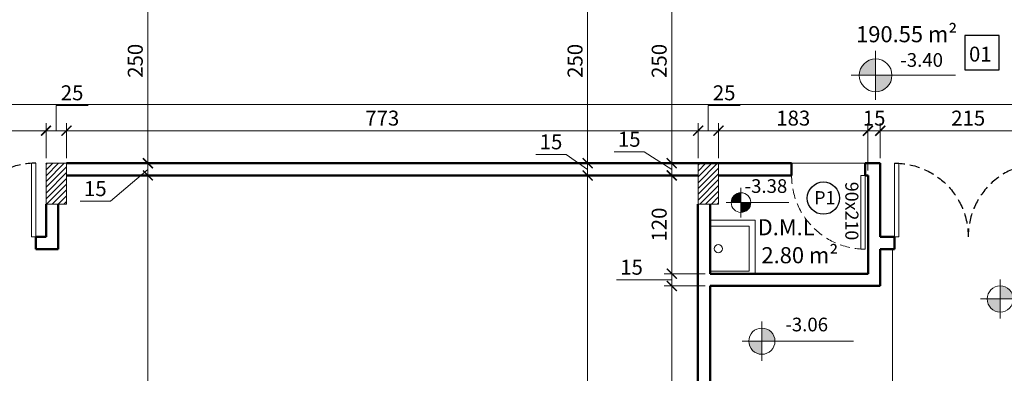
# Model space of a CAD drawing. Units: inches. Extents: x 6643 to 230932, y -24724 to 22459.
# Drawn here: x 184190 to 185395, y -5270 to -4838 of the extents above; entities that cross this region are included whole.
import ezdxf

# ---------------------------------------------------------------- set-up
doc = ezdxf.new("R2010")
doc.units = ezdxf.units.IN
doc.header["$MEASUREMENT"] = 0
doc.linetypes.add('DASHED2', pattern=[0.375, 0.25, -0.125])
for name, color, linetype in [('02', 1, 'Continuous'), ('ARQ_CTA_NIV', 7, 'Continuous'), ('ARQ_TXT_ESP', 7, 'Continuous'), ('INDICACAO', 7, 'Continuous'), ('Piso01', 251, 'Continuous')]:
    doc.layers.add(name, color=color, linetype=linetype)
for name, color, linetype, lineweight in [('ARQ_ALV_ALT', 7, 'Continuous', 50), ('ARQ_CTA_GER', 9, 'Continuous', 20), ('ARQ_ESQ_POR', 3, 'Continuous', 9), ('ARQ_ESQ_POT', 3, 'Continuous', 9), ('ARQ_EST_PIL', 6, 'Continuous', 13), ('ARQ_LAY_HID', 7, 'Continuous', 13), ('ARQ_PRJ_GER', 9, 'Continuous', 35), ('ARQ_SMB_CTE', 7, 'Continuous', 9), ('ARQ_SMB_NIV', 7, 'Continuous', 35), ('ARQ_TXT_AMB', 3, 'Continuous', 13), ('ARQ_TXT_ARE', 3, 'Continuous', 9), ('L1', 1, 'Continuous', 13)]:
    doc.layers.add(name, color=color, linetype=linetype, lineweight=lineweight)
doc.styles.get("Standard").update_dxf_attribs({"font": 'arial.ttf'})
doc.styles.add('style4', font='swissel.ttf')
doc.dimstyles.new('Cota-2_0mm_Arial_Metro', dxfattribs={"dimscale": 30.48, "dimtxt": 0.6, "dimasz": 0.4, "dimexe": 0.3, "dimexo": 0.2, "dimgap": 0.2, "dimtad": 1, "dimtoh": 1, "dimdec": 0, "dimzin": 1, "dimdsep": 46, "dimtxsty": 'Standard', "dimblk": 'ARCHTICK', "dimcen": 0.09, "dimdle": 0.2, "dimclrd": 1, "dimclre": 1, "dimclrt": 250, "dimadec": 3, "dimazin": 0, "dimtfac": 1, "dimtdec": 0, "dimtmove": 0, "dimatfit": 3, "dimfxl": 0.656168, "dimtvp": 1, "dimtolj": 1, "dimtzin": 0, "dimlwd": -1, "dimlwe": -1, "dimarcsym": 0})

# ---------------------------------------------------------------- blocks, each defined once
blk = doc.blocks.new('PILAR 25 X50')
at = {"layer": 'ARQ_PRJ_GER', "ltscale": 0.1}
h = blk.add_hatch(dxfattribs=at)
h.set_pattern_fill('ANSI31', color=256, scale=40, angle=90)
h.set_pattern_definition([(135, (-153541.8094, 13406.326), (-3.5355339, -3.5355339), [])])
h.paths.add_polyline_path([(25, 50), (0, 50), (0, 0), (25, 0)])
at = {"layer": 'ARQ_EST_PIL', "ltscale": 0.1}
blk.add_lwpolyline([(25, 50), (0, 50), (0, 0), (25, 0)], close=True, dxfattribs=at)
blk = doc.blocks.new('M_Single-Flush Vision2 - P1-PORTA VISOR 90x210_1-59-BL SL AULA TÉRREO')
at = {"layer": 'ARQ_ESQ_POT'}
for p, q in [((39.9, 7.5), (39.9, 97.5)), ((45, 97.5), (39.9, 97.5)), ((45, 7.5), (45, 97.5)), ((45, 7.5), (39.9, 7.5))]:
    blk.add_line(p, q, dxfattribs=at)
at = {"layer": 'ARQ_PRJ_GER', "linetype": 'DASHED2', "lineweight": -3, "ltscale": 50}
blk.add_arc((45, 7.5), 90, 90, 180, dxfattribs=at)
blk = doc.blocks.new('M_Single-Flush Vision2 - P1-PORTA VISOR 90x210_1-25-BL SL AULA PAV-1')
at = {"layer": 'ARQ_ESQ_POT'}
for p, q in [((39.9, 7.5), (39.9, 97.5)), ((45, 97.5), (39.9, 97.5)), ((45, 7.5), (45, 97.5)), ((45, 7.5), (39.9, 7.5))]:
    blk.add_line(p, q, dxfattribs=at)
at = {"layer": 'ARQ_PRJ_GER', "linetype": 'DASHED2', "lineweight": 0, "ltscale": 50}
blk.add_arc((45, 7.5), 90, 90, 180, dxfattribs=at)
blk = doc.blocks.new('_ARCHTICK')
at = {"color": 0, "linetype": 'ByBlock', "const_width": 0.15}
blk.add_lwpolyline([(-0.5, -0.5), (0.5, 0.5)], dxfattribs=at)
blk = doc.blocks.new('*D723')
at = {"layer": 'ARQ_CTA_GER', "color": 1, "ltscale": 0.1, "transparency": 16777216}
for p, q in [((184826, -4763.3), (184894.2, -4763.3)), ((184885, -4757.2), (184885, -5019.4)), ((184829.8, -5013.3), (184894.2, -5013.3))]:
    blk.add_line(p, q, dxfattribs=at)
at = {"layer": 'Defpoints', "color": 0, "ltscale": 0.1, "transparency": 16777216}
for p in [(184819.9, -4763.3), (184823.7, -5013.3), (184885, -5013.3)]:
    blk.add_point(p, dxfattribs=at)
at = {"layer": 'ARQ_CTA_GER', "color": 1, "ltscale": 0.1, "transparency": 16777216, "xscale": 12.192, "yscale": 12.192, "zscale": 12.192}
for p, rotation in [((184885, -4763.3), 90), ((184885, -5013.3), 270)]:
    blk.add_blockref('_ARCHTICK', p, dxfattribs=dict(at, rotation=rotation))
at = {"layer": 'ARQ_CTA_GER', "color": 250, "ltscale": 0.1, "transparency": 16777216, "insert": (184869.6, -4888.3), "char_height": 18.29, "attachment_point": 5, "rotation": 90}
blk.add_mtext('\\A1;250', dxfattribs=at)
blk = doc.blocks.new('*D735')
at = {"layer": 'ARQ_CTA_GER', "color": 1, "ltscale": 0.1, "transparency": 16777216}
for p, q in [((184858.6, -5002.7), (184821.8, -5002.7)), ((184885, -5020.8), (184858.6, -5002.7)), ((184885, -5007.2), (184885, -5034.4)), ((184829.8, -5013.3), (184894.2, -5013.3)), ((184806.7, -5028.3), (184894.2, -5028.3))]:
    blk.add_line(p, q, dxfattribs=at)
at = {"layer": 'Defpoints', "color": 0, "ltscale": 0.1, "transparency": 16777216}
for p in [(184823.7, -5013.3), (184800.6, -5028.3), (184885, -5028.3)]:
    blk.add_point(p, dxfattribs=at)
at = {"layer": 'ARQ_CTA_GER', "color": 1, "ltscale": 0.1, "transparency": 16777216, "xscale": 12.192, "yscale": 12.192, "zscale": 12.192}
for p, rotation in [((184885, -5013.3), 90), ((184885, -5028.3), 270)]:
    blk.add_blockref('_ARCHTICK', p, dxfattribs=dict(at, rotation=rotation))
at = {"layer": 'ARQ_CTA_GER', "color": 250, "ltscale": 0.1, "transparency": 16777216, "insert": (184840.2, -4987.2), "char_height": 18.29, "attachment_point": 5}
blk.add_mtext('\\A1;15', dxfattribs=at)
blk = doc.blocks.new('*D736')
at = {"layer": 'ARQ_CTA_GER', "color": 1, "ltscale": 0.1, "transparency": 16777216}
for p, q in [((184806.7, -5028.3), (184894.2, -5028.3)), ((184885, -5022.2), (184885, -5939.4)), ((184878.6, -5933.3), (184894.2, -5933.3))]:
    blk.add_line(p, q, dxfattribs=at)
at = {"layer": 'Defpoints', "color": 0, "ltscale": 0.1, "transparency": 16777216}
for p in [(184800.6, -5028.3), (184872.5, -5933.3), (184885, -5933.3)]:
    blk.add_point(p, dxfattribs=at)
at = {"layer": 'ARQ_CTA_GER', "color": 1, "ltscale": 0.1, "transparency": 16777216, "xscale": 12.192, "yscale": 12.192, "zscale": 12.192}
for p, rotation in [((184885, -5028.3), 90), ((184885, -5933.3), 270)]:
    blk.add_blockref('_ARCHTICK', p, dxfattribs=dict(at, rotation=rotation))
at = {"layer": 'ARQ_CTA_GER', "color": 250, "ltscale": 0.1, "transparency": 16777216, "insert": (184869.6, -5480.8), "char_height": 18.29, "attachment_point": 5, "rotation": 90}
blk.add_mtext('\\A1;905', dxfattribs=at)
blk = doc.blocks.new('*D1481')
at = {"layer": 'ARQ_CTA_GER', "color": 1, "ltscale": 0.1, "transparency": 16777216}
for p, q in [((184006.4, -4973.6), (184228.6, -4973.6)), ((184012.5, -5007.2), (184012.5, -4964.5)), ((184222.5, -5007.2), (184222.5, -4964.5))]:
    blk.add_line(p, q, dxfattribs=at)
at = {"layer": 'Defpoints', "color": 0, "ltscale": 0.1, "transparency": 16777216}
for p in [(184222.5, -4973.6), (184012.5, -5013.3), (184222.5, -5013.3)]:
    blk.add_point(p, dxfattribs=at)
at = {"layer": 'ARQ_CTA_GER', "color": 1, "ltscale": 0.1, "transparency": 16777216, "xscale": 12.192, "yscale": 12.192, "zscale": 12.192, "rotation": 180}
blk.add_blockref('_ARCHTICK', (184012.5, -4973.6), dxfattribs=at)
at = {"layer": 'ARQ_CTA_GER', "color": 1, "ltscale": 0.1, "transparency": 16777216, "xscale": 12.192, "yscale": 12.192, "zscale": 12.192}
blk.add_blockref('_ARCHTICK', (184222.5, -4973.6), dxfattribs=at)
at = {"layer": 'ARQ_CTA_GER', "color": 250, "ltscale": 0.1, "transparency": 16777216, "insert": (184117.5, -4958.2), "char_height": 18.29, "attachment_point": 5}
blk.add_mtext('\\A1;210', dxfattribs=at)
blk = doc.blocks.new('*D1482')
at = {"layer": 'ARQ_CTA_GER', "color": 1, "ltscale": 0.1, "transparency": 16777216}
for p, q in [((184235, -4973.6), (184235, -4942.7)), ((184235, -4942.7), (184273.9, -4942.7)), ((184216.4, -4973.6), (184253.6, -4973.6)), ((184222.5, -5007.2), (184222.5, -4964.5)), ((184247.5, -5007.2), (184247.5, -4964.5))]:
    blk.add_line(p, q, dxfattribs=at)
at = {"layer": 'Defpoints', "color": 0, "ltscale": 0.1, "transparency": 16777216}
for p in [(184247.5, -4973.6), (184222.5, -5013.3), (184247.5, -5013.3)]:
    blk.add_point(p, dxfattribs=at)
at = {"layer": 'ARQ_CTA_GER', "color": 1, "ltscale": 0.1, "transparency": 16777216, "xscale": 12.192, "yscale": 12.192, "zscale": 12.192, "rotation": 180}
blk.add_blockref('_ARCHTICK', (184222.5, -4973.6), dxfattribs=at)
at = {"layer": 'ARQ_CTA_GER', "color": 1, "ltscale": 0.1, "transparency": 16777216, "xscale": 12.192, "yscale": 12.192, "zscale": 12.192}
blk.add_blockref('_ARCHTICK', (184247.5, -4973.6), dxfattribs=at)
at = {"layer": 'ARQ_CTA_GER', "color": 250, "ltscale": 0.1, "transparency": 16777216, "insert": (184254.4, -4927.3), "char_height": 18.29, "attachment_point": 5}
blk.add_mtext('\\A1;25', dxfattribs=at)
blk = doc.blocks.new('*D1483')
at = {"layer": 'ARQ_CTA_GER', "color": 1, "ltscale": 0.1, "transparency": 16777216}
for p, q in [((184241.4, -4973.6), (185026.2, -4973.6)), ((184247.5, -5007.2), (184247.5, -4964.5)), ((185020.1, -5007.2), (185020.1, -4964.5))]:
    blk.add_line(p, q, dxfattribs=at)
at = {"layer": 'Defpoints', "color": 0, "ltscale": 0.1, "transparency": 16777216}
for p in [(185020.1, -4973.6), (184247.5, -5013.3), (185020.1, -5013.3)]:
    blk.add_point(p, dxfattribs=at)
at = {"layer": 'ARQ_CTA_GER', "color": 1, "ltscale": 0.1, "transparency": 16777216, "xscale": 12.192, "yscale": 12.192, "zscale": 12.192, "rotation": 180}
blk.add_blockref('_ARCHTICK', (184247.5, -4973.6), dxfattribs=at)
at = {"layer": 'ARQ_CTA_GER', "color": 1, "ltscale": 0.1, "transparency": 16777216, "xscale": 12.192, "yscale": 12.192, "zscale": 12.192}
blk.add_blockref('_ARCHTICK', (185020.1, -4973.6), dxfattribs=at)
at = {"layer": 'ARQ_CTA_GER', "color": 250, "ltscale": 0.1, "transparency": 16777216, "insert": (184633.8, -4958.2), "char_height": 18.29, "attachment_point": 5}
blk.add_mtext('\\A1;773', dxfattribs=at)
blk = doc.blocks.new('*D1484')
at = {"layer": 'ARQ_CTA_GER', "color": 1, "ltscale": 0.1, "transparency": 16777216}
for p, q in [((185032.6, -4973.6), (185032.6, -4942.7)), ((185032.6, -4942.7), (185071.4, -4942.7)), ((185014, -4973.6), (185051.2, -4973.6)), ((185020.1, -5007.2), (185020.1, -4964.5)), ((185045.1, -5007.2), (185045.1, -4964.5))]:
    blk.add_line(p, q, dxfattribs=at)
at = {"layer": 'Defpoints', "color": 0, "ltscale": 0.1, "transparency": 16777216}
for p in [(185045.1, -4973.6), (185020.1, -5013.3), (185045.1, -5013.3)]:
    blk.add_point(p, dxfattribs=at)
at = {"layer": 'ARQ_CTA_GER', "color": 1, "ltscale": 0.1, "transparency": 16777216, "xscale": 12.192, "yscale": 12.192, "zscale": 12.192, "rotation": 180}
blk.add_blockref('_ARCHTICK', (185020.1, -4973.6), dxfattribs=at)
at = {"layer": 'ARQ_CTA_GER', "color": 1, "ltscale": 0.1, "transparency": 16777216, "xscale": 12.192, "yscale": 12.192, "zscale": 12.192}
blk.add_blockref('_ARCHTICK', (185045.1, -4973.6), dxfattribs=at)
at = {"layer": 'ARQ_CTA_GER', "color": 250, "ltscale": 0.1, "transparency": 16777216, "insert": (185052, -4927.3), "char_height": 18.29, "attachment_point": 5}
blk.add_mtext('\\A1;25', dxfattribs=at)
blk = doc.blocks.new('*D1509')
at = {"layer": 'ARQ_CTA_GER', "color": 1, "ltscale": 0.1, "transparency": 16777216}
for p, q in [((184954.3, -4999.6), (184917.5, -4999.6)), ((184987.9, -5020.8), (184954.3, -4999.6)), ((184987.9, -5034.4), (184987.9, -5007.2)), ((184885.6, -5013.3), (184997.1, -5013.3)), ((184981.8, -5028.3), (184978.8, -5028.3))]:
    blk.add_line(p, q, dxfattribs=at)
at = {"layer": 'Defpoints', "color": 0, "ltscale": 0.1, "transparency": 16777216}
for p in [(184879.5, -5013.3), (184987.9, -5013.3), (184987.9, -5028.3)]:
    blk.add_point(p, dxfattribs=at)
at = {"layer": 'ARQ_CTA_GER', "color": 1, "ltscale": 0.1, "transparency": 16777216, "xscale": 12.192, "yscale": 12.192, "zscale": 12.192}
for p, rotation in [((184987.9, -5013.3), 90), ((184987.9, -5028.3), 270)]:
    blk.add_blockref('_ARCHTICK', p, dxfattribs=dict(at, rotation=rotation))
at = {"layer": 'ARQ_CTA_GER', "color": 250, "ltscale": 0.1, "transparency": 16777216, "insert": (184935.9, -4984.1), "char_height": 18.29, "attachment_point": 5}
blk.add_mtext('\\A1;15', dxfattribs=at)
blk = doc.blocks.new('*D1510')
at = {"layer": 'ARQ_CTA_GER', "color": 1, "ltscale": 0.1, "transparency": 16777216}
for p, q in [((184987.9, -5019.4), (184987.9, -4757.2)), ((184994, -4763.3), (184997.1, -4763.3)), ((184885.6, -5013.3), (184997.1, -5013.3))]:
    blk.add_line(p, q, dxfattribs=at)
at = {"layer": 'Defpoints', "color": 0, "ltscale": 0.1, "transparency": 16777216}
for p in [(184987.9, -4763.3), (184987.9, -4763.3), (184879.5, -5013.3)]:
    blk.add_point(p, dxfattribs=at)
at = {"layer": 'ARQ_CTA_GER', "color": 1, "ltscale": 0.1, "transparency": 16777216, "xscale": 12.192, "yscale": 12.192, "zscale": 12.192}
for p, rotation in [((184987.9, -4763.3), 90), ((184987.9, -5013.3), 270)]:
    blk.add_blockref('_ARCHTICK', p, dxfattribs=dict(at, rotation=rotation))
at = {"layer": 'ARQ_CTA_GER', "color": 250, "ltscale": 0.1, "transparency": 16777216, "insert": (184972.5, -4888.3), "char_height": 18.29, "attachment_point": 5, "rotation": 90}
blk.add_mtext('\\A1;250', dxfattribs=at)
blk = doc.blocks.new('*D1530')
at = {"layer": 'ARQ_CTA_GER', "color": 1, "ltscale": 0.1, "transparency": 16777216}
for p, q in [((184347.1, -4757.1), (184347.1, -5019.4)), ((184392.6, -4763.2), (184338, -4763.2)), ((184365.1, -5013.3), (184338, -5013.3))]:
    blk.add_line(p, q, dxfattribs=at)
at = {"layer": 'Defpoints', "color": 0, "ltscale": 0.1, "transparency": 16777216}
for p in [(184398.7, -4763.2), (184347.1, -5013.3), (184371.2, -5013.3)]:
    blk.add_point(p, dxfattribs=at)
at = {"layer": 'ARQ_CTA_GER', "color": 1, "ltscale": 0.1, "transparency": 16777216, "xscale": 12.192, "yscale": 12.192, "zscale": 12.192}
for p, rotation in [((184347.1, -4763.2), 90), ((184347.1, -5013.3), 270)]:
    blk.add_blockref('_ARCHTICK', p, dxfattribs=dict(at, rotation=rotation))
at = {"layer": 'ARQ_CTA_GER', "color": 250, "ltscale": 0.1, "transparency": 16777216, "insert": (184331.7, -4888.2), "char_height": 18.29, "attachment_point": 5, "rotation": 90}
blk.add_mtext('\\A1;250', dxfattribs=at)
blk = doc.blocks.new('*D1531')
at = {"layer": 'ARQ_CTA_GER', "color": 1, "ltscale": 0.1, "transparency": 16777216}
for p, q in [((184347.1, -5007.2), (184347.1, -5034.4)), ((184347.1, -5020.8), (184301.3, -5059.8)), ((184365.1, -5013.3), (184338, -5013.3)), ((184387.4, -5028.3), (184338, -5028.3)), ((184301.3, -5059.8), (184264.4, -5059.8))]:
    blk.add_line(p, q, dxfattribs=at)
at = {"layer": 'Defpoints', "color": 0, "ltscale": 0.1, "transparency": 16777216}
for p in [(184371.2, -5013.3), (184347.1, -5028.3), (184393.5, -5028.3)]:
    blk.add_point(p, dxfattribs=at)
at = {"layer": 'ARQ_CTA_GER', "color": 1, "ltscale": 0.1, "transparency": 16777216, "xscale": 12.192, "yscale": 12.192, "zscale": 12.192}
for p, rotation in [((184347.1, -5013.3), 90), ((184347.1, -5028.3), 270)]:
    blk.add_blockref('_ARCHTICK', p, dxfattribs=dict(at, rotation=rotation))
at = {"layer": 'ARQ_CTA_GER', "color": 250, "ltscale": 0.1, "transparency": 16777216, "insert": (184282.8, -5044.4), "char_height": 18.29, "attachment_point": 5}
blk.add_mtext('\\A1;15', dxfattribs=at)
blk = doc.blocks.new('*D1532')
at = {"layer": 'ARQ_CTA_GER', "color": 1, "ltscale": 0.1, "transparency": 16777216}
for p, q in [((184341, -5028.3), (184338, -5028.3)), ((184347.1, -5022.2), (184347.1, -5939.4)), ((184353, -5933.3), (184338, -5933.3))]:
    blk.add_line(p, q, dxfattribs=at)
at = {"layer": 'Defpoints', "color": 0, "ltscale": 0.1, "transparency": 16777216}
for p in [(184347.1, -5028.3), (184347.1, -5933.3), (184359.1, -5933.3)]:
    blk.add_point(p, dxfattribs=at)
at = {"layer": 'ARQ_CTA_GER', "color": 1, "ltscale": 0.1, "transparency": 16777216, "xscale": 12.192, "yscale": 12.192, "zscale": 12.192}
for p, rotation in [((184347.1, -5028.3), 90), ((184347.1, -5933.3), 270)]:
    blk.add_blockref('_ARCHTICK', p, dxfattribs=dict(at, rotation=rotation))
at = {"layer": 'ARQ_CTA_GER', "color": 250, "ltscale": 0.1, "transparency": 16777216, "insert": (184331.7, -5480.8), "char_height": 18.29, "attachment_point": 5, "rotation": 90}
blk.add_mtext('\\A1;905', dxfattribs=at)
blk = doc.blocks.new('*D1534')
at = {"layer": 'ARQ_CTA_GER', "color": 1, "ltscale": 0.1, "transparency": 16777216}
for p, q in [((182300, -5007.2), (182300, -4932.3)), ((188780, -5007.2), (188780, -4932.3)), ((188786.1, -4941.5), (182293.9, -4941.5))]:
    blk.add_line(p, q, dxfattribs=at)
at = {"layer": 'Defpoints', "color": 0, "ltscale": 0.1, "transparency": 16777216}
for p in [(182300, -4941.5), (182300, -5013.3), (188780, -5013.3)]:
    blk.add_point(p, dxfattribs=at)
at = {"layer": 'ARQ_CTA_GER', "color": 1, "ltscale": 0.1, "transparency": 16777216, "xscale": 12.192, "yscale": 12.192, "zscale": 12.192, "rotation": 180}
blk.add_blockref('_ARCHTICK', (182300, -4941.5), dxfattribs=at)
at = {"layer": 'ARQ_CTA_GER', "color": 1, "ltscale": 0.1, "transparency": 16777216, "xscale": 12.192, "yscale": 12.192, "zscale": 12.192}
blk.add_blockref('_ARCHTICK', (188780, -4941.5), dxfattribs=at)
at = {"layer": 'ARQ_CTA_GER', "color": 250, "ltscale": 0.1, "transparency": 16777216, "insert": (186849.8, -4926), "char_height": 18.29, "attachment_point": 5}
blk.add_mtext('\\A1;6480', dxfattribs=at)
blk = doc.blocks.new('Spot Elevations - M_Spot Elevation - Target Filled_1-23738-BL ADM_SERVIÇO TÉRREO')
at = {"layer": 'ARQ_SMB_NIV', "lineweight": 9}
h = blk.add_hatch(color=256, dxfattribs=at)
edge = h.paths.add_edge_path(flags=0)
edge.add_line((0, 0), (0, 0.2))
edge.add_arc((0, 0), 0.2, 90, 180)
edge.add_line((-0.2, 0), (0, 0))
h = blk.add_hatch(color=256, dxfattribs=at)
edge = h.paths.add_edge_path(flags=0)
edge.add_line((0, 0), (0, -0.2))
edge.add_arc((0, 0), 0.2, 270, 360)
edge.add_line((0.2, 0), (0, 0))
for p, q in [((0, -0.3), (0, 0.3)), ((-0.3, 0), (1.4, 0))]:
    blk.add_line(p, q, dxfattribs=at)
blk.add_circle((0, 0), 0.2, dxfattribs=at)
blk = doc.blocks.new('Spot Elevations - M_Spot Elevation - Target Filled_1-23738-BL SL AULA TÉRREO')
at = {"layer": 'ARQ_CTA_NIV', "lineweight": 9}
h = blk.add_hatch(color=7, dxfattribs=at)
edge = h.paths.add_edge_path(flags=0)
edge.add_line((0, 0), (0, 0.2))
edge.add_arc((0, 0), 0.2, 90, 180)
edge.add_line((-0.2, 0), (0, 0))
h = blk.add_hatch(color=7, dxfattribs=at)
edge = h.paths.add_edge_path(flags=0)
edge.add_line((0, 0), (0, -0.2))
edge.add_arc((0, 0), 0.2, 270, 360)
edge.add_line((0.2, 0), (0, 0))
at = {"layer": 'ARQ_CTA_NIV', "color": 7, "lineweight": 9}
for p, q in [((0, -0.3), (0, 0.3)), ((-0.3, 0), (0.976, 0))]:
    blk.add_line(p, q, dxfattribs=at)
blk.add_circle((0, 0), 0.2, dxfattribs=at)
blk = doc.blocks.new('*D1724')
at = {"layer": 'ARQ_CTA_GER', "color": 1, "ltscale": 0.1, "transparency": 16777216}
for p, q in [((185039, -4973.6), (185234, -4973.6)), ((185045.1, -5007.2), (185045.1, -4964.5)), ((185227.9, -5022.2), (185227.9, -4964.5))]:
    blk.add_line(p, q, dxfattribs=at)
at = {"layer": 'Defpoints', "color": 0, "ltscale": 0.1, "transparency": 16777216}
for p in [(185227.9, -4973.6), (185045.1, -5013.3), (185227.9, -5028.3)]:
    blk.add_point(p, dxfattribs=at)
at = {"layer": 'ARQ_CTA_GER', "color": 1, "ltscale": 0.1, "transparency": 16777216, "xscale": 12.192, "yscale": 12.192, "zscale": 12.192, "rotation": 180}
blk.add_blockref('_ARCHTICK', (185045.1, -4973.6), dxfattribs=at)
at = {"layer": 'ARQ_CTA_GER', "color": 1, "ltscale": 0.1, "transparency": 16777216, "xscale": 12.192, "yscale": 12.192, "zscale": 12.192}
blk.add_blockref('_ARCHTICK', (185227.9, -4973.6), dxfattribs=at)
at = {"layer": 'ARQ_CTA_GER', "color": 250, "ltscale": 0.1, "transparency": 16777216, "insert": (185136.5, -4958.2), "char_height": 18.29, "attachment_point": 5}
blk.add_mtext('\\A1;183', dxfattribs=at)
blk = doc.blocks.new('*D1725')
at = {"layer": 'ARQ_CTA_GER', "color": 1, "ltscale": 0.1, "transparency": 16777216}
for p, q in [((185236.8, -4973.6), (185464.1, -4973.6)), ((185242.9, -5007.2), (185242.9, -4964.5)), ((185458, -5007.2), (185458, -4964.5))]:
    blk.add_line(p, q, dxfattribs=at)
at = {"layer": 'Defpoints', "color": 0, "ltscale": 0.1, "transparency": 16777216}
for p in [(185458, -4973.6), (185242.9, -5013.3), (185458, -5013.3)]:
    blk.add_point(p, dxfattribs=at)
at = {"layer": 'ARQ_CTA_GER', "color": 1, "ltscale": 0.1, "transparency": 16777216, "xscale": 12.192, "yscale": 12.192, "zscale": 12.192, "rotation": 180}
blk.add_blockref('_ARCHTICK', (185242.9, -4973.6), dxfattribs=at)
at = {"layer": 'ARQ_CTA_GER', "color": 1, "ltscale": 0.1, "transparency": 16777216, "xscale": 12.192, "yscale": 12.192, "zscale": 12.192}
blk.add_blockref('_ARCHTICK', (185458, -4973.6), dxfattribs=at)
at = {"layer": 'ARQ_CTA_GER', "color": 250, "ltscale": 0.1, "transparency": 16777216, "insert": (185350.5, -4958.2), "char_height": 18.29, "attachment_point": 5}
blk.add_mtext('\\A1;215', dxfattribs=at)
blk = doc.blocks.new('*D1765')
at = {"layer": 'ARQ_CTA_GER', "color": 1, "ltscale": 0.1, "transparency": 16777216}
for p, q in [((185221.8, -4973.6), (185249, -4973.6)), ((185227.9, -5007.2), (185227.9, -4964.5)), ((185242.9, -5007.2), (185242.9, -4964.5))]:
    blk.add_line(p, q, dxfattribs=at)
at = {"layer": 'Defpoints', "color": 0, "ltscale": 0.1, "transparency": 16777216}
for p in [(185242.9, -4973.6), (185227.9, -5013.3), (185242.9, -5013.3)]:
    blk.add_point(p, dxfattribs=at)
at = {"layer": 'ARQ_CTA_GER', "color": 1, "ltscale": 0.1, "transparency": 16777216, "xscale": 12.192, "yscale": 12.192, "zscale": 12.192, "rotation": 180}
blk.add_blockref('_ARCHTICK', (185227.9, -4973.6), dxfattribs=at)
at = {"layer": 'ARQ_CTA_GER', "color": 1, "ltscale": 0.1, "transparency": 16777216, "xscale": 12.192, "yscale": 12.192, "zscale": 12.192}
blk.add_blockref('_ARCHTICK', (185242.9, -4973.6), dxfattribs=at)
at = {"layer": 'ARQ_CTA_GER', "color": 250, "ltscale": 0.1, "transparency": 16777216, "insert": (185235.4, -4958.2), "char_height": 18.29, "attachment_point": 5}
blk.add_mtext('\\A1;15', dxfattribs=at)
blk = doc.blocks.new('*D1766')
at = {"layer": 'ARQ_CTA_GER', "color": 1, "ltscale": 0.1, "transparency": 16777216}
for p, q in [((185014, -5028.3), (184978.8, -5028.3)), ((184987.9, -5022.2), (184987.9, -5154.4)), ((185028.8, -5148.3), (184978.8, -5148.3))]:
    blk.add_line(p, q, dxfattribs=at)
at = {"layer": 'Defpoints', "color": 0, "ltscale": 0.1, "transparency": 16777216}
for p in [(185020.1, -5028.3), (184987.9, -5148.3), (185034.9, -5148.3)]:
    blk.add_point(p, dxfattribs=at)
at = {"layer": 'ARQ_CTA_GER', "color": 1, "ltscale": 0.1, "transparency": 16777216, "xscale": 12.192, "yscale": 12.192, "zscale": 12.192}
for p, rotation in [((184987.9, -5028.3), 90), ((184987.9, -5148.3), 270)]:
    blk.add_blockref('_ARCHTICK', p, dxfattribs=dict(at, rotation=rotation))
at = {"layer": 'ARQ_CTA_GER', "color": 250, "ltscale": 0.1, "transparency": 16777216, "insert": (184972.5, -5088.3), "char_height": 18.29, "attachment_point": 5, "rotation": 90}
blk.add_mtext('\\A1;120', dxfattribs=at)
blk = doc.blocks.new('*D1767')
at = {"layer": 'ARQ_CTA_GER', "color": 1, "ltscale": 0.1, "transparency": 16777216}
for p, q in [((184987.9, -5142.2), (184987.9, -5169.4)), ((185028.8, -5148.3), (184978.8, -5148.3)), ((184957.1, -5155.8), (184920.3, -5155.8)), ((184987.9, -5155.8), (184957.1, -5155.8)), ((185028.8, -5163.3), (184978.8, -5163.3))]:
    blk.add_line(p, q, dxfattribs=at)
at = {"layer": 'Defpoints', "color": 0, "ltscale": 0.1, "transparency": 16777216}
for p in [(185034.9, -5148.3), (184987.9, -5163.3), (185034.9, -5163.3)]:
    blk.add_point(p, dxfattribs=at)
at = {"layer": 'ARQ_CTA_GER', "color": 1, "ltscale": 0.1, "transparency": 16777216, "xscale": 12.192, "yscale": 12.192, "zscale": 12.192}
for p, rotation in [((184987.9, -5148.3), 90), ((184987.9, -5163.3), 270)]:
    blk.add_blockref('_ARCHTICK', p, dxfattribs=dict(at, rotation=rotation))
at = {"layer": 'ARQ_CTA_GER', "color": 250, "ltscale": 0.1, "transparency": 16777216, "insert": (184938.7, -5140.4), "char_height": 18.29, "attachment_point": 5}
blk.add_mtext('\\A1;15', dxfattribs=at)
blk = doc.blocks.new('*D1768')
at = {"layer": 'ARQ_CTA_GER', "color": 1, "ltscale": 0.1, "transparency": 16777216}
for p, q in [((185028.8, -5163.3), (184978.8, -5163.3)), ((184987.9, -5157.2), (184987.9, -5904.4)), ((185013.8, -5898.3), (184978.8, -5898.3))]:
    blk.add_line(p, q, dxfattribs=at)
at = {"layer": 'Defpoints', "color": 0, "ltscale": 0.1, "transparency": 16777216}
for p in [(185034.9, -5163.3), (184987.9, -5898.3), (185019.9, -5898.3)]:
    blk.add_point(p, dxfattribs=at)
at = {"layer": 'ARQ_CTA_GER', "color": 1, "ltscale": 0.1, "transparency": 16777216, "xscale": 12.192, "yscale": 12.192, "zscale": 12.192}
for p, rotation in [((184987.9, -5163.3), 90), ((184987.9, -5898.3), 270)]:
    blk.add_blockref('_ARCHTICK', p, dxfattribs=dict(at, rotation=rotation))
at = {"layer": 'ARQ_CTA_GER', "color": 250, "ltscale": 0.1, "transparency": 16777216, "insert": (184972.5, -5530.8), "char_height": 18.29, "attachment_point": 5, "rotation": 90}
blk.add_mtext('\\A1;735', dxfattribs=at)
blk = doc.blocks.new('A$C2A862E22')
at = {"layer": '02'}
blk.add_lwpolyline([(-40, -40), (0, -40), (0, 0), (-40, 0)], close=True, dxfattribs=at)
at = {"layer": 'INDICACAO', "style": 'style4'}
blk.add_text('01', height=17.28, dxfattribs=at).set_placement((-35.2, -30.2))

msp = doc.modelspace()

# ---------------------------------------------------------------- linework, layer by layer
at = {"layer": 'ARQ_ALV_ALT'}
for p, q in [((185020.103, -5013.283), (184247.528, -5013.315)), ((185134.441, -5013.297), (185018.399, -5013.297)), ((185044.94, -5013.297), (185134.441, -5013.297)), ((185224.441, -5013.268), (185224.441, -5028.298)), ((185224.441, -5013.297), (185242.941, -5013.297)), ((185242.941, -5103.283), (185242.941, -5013.297)), ((184247.528, -5028.297), (185020.103, -5028.297)), ((185020.103, -5028.297), (185018.399, -5028.297)), ((185044.94, -5028.297), (185134.441, -5028.297)), ((185134.441, -5028.297), (185045.102, -5028.297)), ((185227.941, -5028.297), (185224.441, -5028.265)), ((185224.441, -5028.265), (185227.941, -5028.297)), ((185224.441, -5028.298), (185227.941, -5028.298)), ((185227.941, -5028.281), (185227.941, -5148.298)), ((185227.941, -5118.283), (185227.941, -5028.297)), ((185242.941, -5028.281), (185242.941, -5103.283)), ((185019.941, -5898.292), (185019.941, -5063.313)), ((185034.941, -5148.298), (185034.941, -5063.313)), ((184209.909, -5103.283), (184222.528, -5103.283)), ((184210.009, -5118.283), (184210.009, -5103.283)), ((184210.009, -5118.283), (184210.009, -5103.283)), ((185242.941, -5103.283), (185260.466, -5103.283)), ((185260.466, -5118.283), (185260.466, -5103.283)), ((185260.466, -5118.283), (185260.466, -5103.283)), ((184237.528, -5118.283), (184210.009, -5118.283)), ((185242.941, -5118.283), (185260.466, -5118.283)), ((185242.941, -5118.283), (185242.941, -5163.298)), ((185227.941, -5148.298), (185034.941, -5148.298)), ((185242.941, -5163.298), (185034.941, -5163.298)), ((185034.941, -5898.292), (185034.941, -5163.298))]:
    msp.add_line(p, q, dxfattribs=at)
for points in [[(185134.441, -5013.271), (185134.441, -5028.265)], [(184222.528, -5063.313), (184222.528, -5103.283)], [(184237.528, -5063.313), (184237.528, -5118.283)]]:
    msp.add_lwpolyline(points, dxfattribs=at)
at = {"layer": 'ARQ_LAY_HID'}
for p, q in [((185034.941, -5090.298), (185082.441, -5090.298)), ((185082.441, -5145.298), (185082.441, -5090.298)), ((185082.441, -5145.298), (185034.941, -5145.298))]:
    msp.add_line(p, q, dxfattribs=at)
msp.add_circle((185044.941, -5117.798), 5, dxfattribs=at)
at = {"layer": 'L1'}
for p, q in [((185134.441, -5013.271), (185224.441, -5013.268)), ((185257.941, -5843.297), (185257.941, -5118.283))]:
    msp.add_line(p, q, dxfattribs=at)

# ---------------------------------------------------------------- block references
at = {"layer": 'ARQ_ESQ_POR'}
for p in [(184165.009, -5110.783), (185395.466, -5110.783)]:
    msp.add_blockref('M_Single-Flush Vision2 - P1-PORTA VISOR 90x210_1-59-BL SL AULA TÉRREO', p, dxfattribs=at)
at = {"layer": 'ARQ_ESQ_POR', "xscale": -1}
msp.add_blockref('M_Single-Flush Vision2 - P1-PORTA VISOR 90x210_1-59-BL SL AULA TÉRREO', (185305.466, -5110.783), dxfattribs=at)
at = {"layer": 'ARQ_PRJ_GER', "xscale": -1}
for p in [(184247.528, -5063.313), (185045.102, -5063.313)]:
    msp.add_blockref('PILAR 25 X50', p, dxfattribs=at)
at = {"layer": 'ARQ_SMB_NIV', "lineweight": 9, "extrusion": (0, 0, -1), "xscale": 80, "yscale": 80, "zscale": 80, "rotation": 180}
for p in [(-185389.621, -5179.222), (-185098.133, -5230.767)]:
    msp.add_blockref('Spot Elevations - M_Spot Elevation - Target Filled_1-23738-BL ADM_SERVIÇO TÉRREO', p, dxfattribs=at)
at = {"layer": 'Piso01', "xscale": 1.05, "yscale": 1.05, "zscale": 1.05}
msp.add_blockref('A$C2A862E22', (185388.494, -4857.398), dxfattribs=at)

# ---------------------------------------------------------------- texts
at = {"layer": 'ARQ_CTA_NIV', "insert": (185319.663, -4900.751), "char_height": 16.7201, "width": 33.93008, "attachment_point": 9, "line_spacing_factor": 0.938532, "bg_fill": 3, "box_fill_scale": 1.25, "bg_fill_color": 0, "bg_fill_transparency": 7019530}
msp.add_mtext('-3.40', dxfattribs=at)
at = {"layer": 'ARQ_TXT_AMB', "char_height": 19.6707, "attachment_point": 2, "line_spacing_factor": 0.938532, "bg_fill": 3, "box_fill_scale": 1.25, "bg_fill_color": 0, "bg_fill_transparency": 7013014}
for s, insert, width in [('D.M.L', (185127.79, -5081.697), 65.24801), ('2.80 m²', (185144.612, -5115.888), 97.62267)]:
    msp.add_mtext(s, dxfattribs=dict(at, insert=insert, width=width))
at = {"layer": 'ARQ_TXT_ARE', "insert": (185275.261, -4845.852), "char_height": 19.6707, "width": 129.12, "attachment_point": 2, "line_spacing_factor": 0.938532, "bg_fill": 3, "box_fill_scale": 1.25, "bg_fill_color": 0, "bg_fill_transparency": 7015022}
msp.add_mtext('190.55 m²', dxfattribs=at)
at = {"layer": 'ARQ_TXT_ESP', "insert": (185216.152, -5071.759), "char_height": 16, "width": 88.02969, "attachment_point": 2, "rotation": 270, "line_spacing_factor": 1.005569}
msp.add_mtext('\\fTimes New Roman|b0|i0|c0|p18|;90x210', dxfattribs=at)
at = {"layer": 'ARQ_TXT_ESP', "insert": (185175.094, -5047.47), "char_height": 16, "width": 88.02969, "attachment_point": 2, "line_spacing_factor": 0.938532}
msp.add_mtext('\\fArial|b0|i0|c0|p34|;P1', dxfattribs=at)

# ---------------------------------------------------------------- dimensions: what is measured, and where the dimension line sits
at = {"layer": 'ARQ_CTA_GER', "ltscale": 0.1}
for base, p1, p2, picture, middle in [((184347.146, -5013.31), (184398.671, -4763.155), (184371.173, -5013.31), '*D1530', (184331.713, -4888.233)), ((184885.013, -5013.291), (184819.946, -4763.32), (184823.698, -5013.291), '*D723', (184869.58, -4888.305)), ((184987.924, -4763.337), (184879.482, -5013.289), (184987.924, -4763.337), '*D1510', (184972.491, -4888.313)), ((184347.146, -5933.297), (184347.146, -5028.297), (184359.051, -5933.297), '*D1532', (184331.713, -5480.797)), ((184885.013, -5933.291), (184800.633, -5028.291), (184872.509, -5933.291), '*D736', (184869.58, -5480.791)), ((184987.924, -5163.298), (185034.941, -5148.298), (185034.941, -5163.298), '*D1767', (184950.962, -5140.365)), ((184987.924, -5898.292), (185034.941, -5163.298), (185019.941, -5898.292), '*D1768', (184972.485, -5530.795))]:
    dim = msp.add_linear_dim(base=base, p1=p1, p2=p2, angle=90, dimstyle='Cota-2_0mm_Arial_Metro', override={"dimtmove": 1}, dxfattribs=at)
    dim.commit()
    dim.dimension.update_dxf_attribs({"geometry": picture, "text_midpoint": middle})
dim = msp.add_linear_dim(base=(182300.009, -4941.475), p1=(188780.009, -5013.314), p2=(182300.009, -5013.297), dimstyle='Cota-2_0mm_Arial_Metro', dxfattribs=at)
dim.commit()
dim.dimension.update_dxf_attribs({"geometry": '*D1534', "text_midpoint": (186849.753, -4941.475), "dimtype": 160})
for base, p1, p2, picture, middle in [((184247.528, -4973.612), (184222.528, -5013.314), (184247.528, -5013.314), '*D1482', (184241.124, -4927.312)), ((185045.102, -4973.612), (185020.103, -5013.314), (185045.102, -5013.314), '*D1484', (185038.698, -4927.312)), ((184222.528, -4973.612), (184012.481, -5013.3), (184222.528, -5013.314), '*D1481', (184117.505, -4958.179)), ((185020.103, -4973.612), (184247.528, -5013.314), (185020.103, -5013.314), '*D1483', (184633.815, -4958.173)), ((185227.941, -4973.612), (185045.102, -5013.314), (185227.941, -5028.281), '*D1724', (185136.521, -4958.173)), ((185457.992, -4973.612), (185242.941, -5013.314), (185457.992, -5013.297), '*D1725', (185350.466, -4958.179))]:
    dim = msp.add_linear_dim(base=base, p1=p1, p2=p2, dimstyle='Cota-2_0mm_Arial_Metro', override={"dimtmove": 1}, dxfattribs=at)
    dim.commit()
    dim.dimension.update_dxf_attribs({"geometry": picture, "text_midpoint": middle})
dim = msp.add_linear_dim(base=(185242.941, -4973.626), p1=(185227.941, -5013.328), p2=(185242.941, -5013.328), dimstyle='Cota-2_0mm_Arial_Metro', override={"dimtmove": 1}, dxfattribs=at)
dim.commit()
dim.dimension.update_dxf_attribs({"geometry": '*D1765', "text_midpoint": (185235.441, -4973.626), "dimtype": 160})
for base, p1, p2, picture, middle in [((184987.924, -5013.289), (184987.924, -5028.297), (184879.482, -5013.289), '*D1509', (184948.202, -4999.56)), ((184885.013, -5028.291), (184823.698, -5013.291), (184800.633, -5028.291), '*D735', (184852.552, -5002.652)), ((184347.146, -5028.297), (184371.173, -5013.31), (184393.467, -5028.297), '*D1531', (184295.156, -5059.784))]:
    dim = msp.add_linear_dim(base=base, p1=p1, p2=p2, angle=90, dimstyle='Cota-2_0mm_Arial_Metro', override={"dimtmove": 1}, dxfattribs=at)
    dim.commit()
    dim.dimension.update_dxf_attribs({"geometry": picture, "text_midpoint": middle, "dimtype": 160})
dim = msp.add_linear_dim(base=(184987.924, -5148.298), p1=(185020.103, -5028.297), p2=(185034.941, -5148.298), angle=90, dimstyle='Cota-2_0mm_Arial_Metro', dxfattribs=at)
dim.commit()
dim.dimension.update_dxf_attribs({"geometry": '*D1766', "text_midpoint": (184972.491, -5088.298)})

# ---------------------------------------------------------------- next in the draw order: linework, layer by layer
at = {"layer": 'ARQ_LAY_HID'}
for q in [(185034.941, -5082.798), (185089.941, -5148.298)]:
    msp.add_line((185089.941, -5082.798), q, dxfattribs=at)
at = {"layer": 'ARQ_TXT_ESP'}
msp.add_circle((185173.386, -5056), 19.73, dxfattribs=at)

# ---------------------------------------------------------------- next in the draw order: block references
at = {"layer": 'ARQ_ESQ_POR', "xscale": -1, "rotation": 180}
msp.add_blockref('M_Single-Flush Vision2 - P1-PORTA VISOR 90x210_1-25-BL SL AULA PAV-1', (185179.441, -5020.765), dxfattribs=at)
at = {"layer": 'ARQ_SMB_CTE', "extrusion": (0, 0, -1), "xscale": -100, "yscale": 100, "zscale": 100}
msp.add_blockref('Spot Elevations - M_Spot Elevation - Target Filled_1-23738-BL SL AULA TÉRREO', (-185237.267, -4905.93), dxfattribs=at)

# ---------------------------------------------------------------- next in the draw order: texts
at = {"layer": 'ARQ_CTA_NIV', "char_height": 16.7201, "width": 33.93008, "attachment_point": 9, "line_spacing_factor": 0.938532, "bg_fill": 3, "box_fill_scale": 1.25, "bg_fill_color": 0, "bg_fill_transparency": 7019530}
for s, insert in [('-3.38', (185129.205, -5054.819)), ('-3.06', (185179.061, -5223.995))]:
    msp.add_mtext(s, dxfattribs=dict(at, insert=insert))

# ---------------------------------------------------------------- next in the draw order: block references
at = {"layer": 'ARQ_SMB_CTE', "extrusion": (0, 0, -1), "xscale": -60, "yscale": 60, "zscale": 60}
msp.add_blockref('Spot Elevations - M_Spot Elevation - Target Filled_1-23738-BL SL AULA TÉRREO', (-185072.542, -5061.451), dxfattribs=at)

doc.saveas('drawing.dxf')
